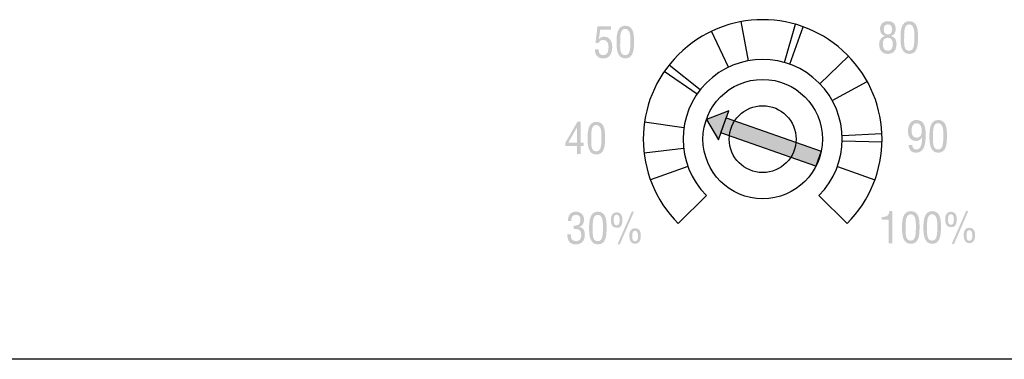
# Model space of a CAD drawing. Extents: x 0 to 192, y -65 to 65.
# Drawn here: x 42 to 104, y -23 to -1 of the extents above; entities that cross this region are included whole.
import ezdxf

# ---------------------------------------------------------------- set-up
doc = ezdxf.new("R2010")
doc.units = 0

msp = doc.modelspace()

# ---------------------------------------------------------------- hatches: boundary and pattern name
h = msp.add_hatch(color=256)
edge = h.paths.add_edge_path(flags=16)
edge.add_spline(control_points=[(79.905, -3.693), (80.238, -3.693), (80.225, -3.214), (80.225, -2.827), (80.225, -2.542), (80.254, -2.064), (79.905, -2.039), (79.55, -2.018), (79.588, -2.642), (79.588, -2.827), (79.588, -3.214), (79.534, -3.693), (79.905, -3.693)], knot_values=[0, 0, 0, 0, 1, 1, 1, 2, 2, 2, 3, 3, 3, 4, 4, 4, 4], degree=3, periodic=0)
edge = h.paths.add_edge_path()
edge.add_spline(control_points=[(79.356, -2.862), (79.356, -2.486), (79.381, -1.838), (79.905, -1.838), (80.469, -1.838), (80.456, -2.478), (80.456, -2.862), (80.456, -3.319), (80.432, -3.894), (79.905, -3.894), (79.367, -3.894), (79.356, -3.22), (79.356, -2.862)], knot_values=[0, 0, 0, 0, 1, 1, 1, 2, 2, 2, 3, 3, 3, 4, 4, 4, 4], degree=3, periodic=0)
h = msp.add_hatch(color=256)
edge = h.paths.add_edge_path(flags=16)
edge.add_spline(control_points=[(96.414, -2.393), (96.61, -2.393), (96.664, -2.245), (96.664, -2.07), (96.664, -1.898), (96.61, -1.758), (96.411, -1.758), (96.212, -1.758), (96.148, -1.882), (96.148, -2.062), (96.145, -2.261), (96.225, -2.393), (96.414, -2.393)], knot_values=[0, 0, 0, 0, 1, 1, 1, 2, 2, 2, 3, 3, 3, 4, 4, 4, 4], degree=3, periodic=0)
edge = h.paths.add_edge_path(flags=16)
edge.add_spline(control_points=[(96.419, -3.412), (96.605, -3.412), (96.72, -3.258), (96.72, -2.984), (96.72, -2.777), (96.637, -2.595), (96.403, -2.595), (96.169, -2.595), (96.086, -2.783), (96.086, -2.987), (96.086, -3.21), (96.156, -3.412), (96.419, -3.412)], knot_values=[0, 0, 0, 0, 1, 1, 1, 2, 2, 2, 3, 3, 3, 4, 4, 4, 4], degree=3, periodic=0)
edge = h.paths.add_edge_path()
edge.add_spline(control_points=[(96.236, -2.482), (95.997, -2.441), (95.916, -2.267), (95.916, -2.038), (95.916, -1.81), (96.048, -1.557), (96.427, -1.557), (96.709, -1.557), (96.895, -1.724), (96.895, -2.052), (96.895, -2.256), (96.809, -2.441), (96.591, -2.482), (96.591, -2.482), (96.591, -2.487), (96.591, -2.487), (96.844, -2.53), (96.951, -2.745), (96.951, -2.966), (96.951, -3.312), (96.803, -3.613), (96.414, -3.613), (96.045, -3.613), (95.855, -3.385), (95.855, -2.995), (95.855, -2.67), (96.07, -2.517), (96.236, -2.487), (96.236, -2.487), (96.236, -2.482), (96.236, -2.482)], knot_values=[0, 0, 0, 0, 1, 1, 1, 2, 2, 2, 3, 3, 3, 4, 4, 4, 5, 5, 5, 6, 6, 6, 7, 7, 7, 8, 8, 8, 9, 9, 9, 10, 10, 10, 10], degree=3, periodic=0)
h = msp.add_hatch(color=256)
edge = h.paths.add_edge_path(flags=16)
edge.add_spline(control_points=[(97.747, -3.412), (98.08, -3.412), (98.067, -2.933), (98.067, -2.546), (98.067, -2.261), (98.096, -1.783), (97.747, -1.758), (97.392, -1.737), (97.43, -2.361), (97.43, -2.546), (97.43, -2.933), (97.376, -3.412), (97.747, -3.412)], knot_values=[0, 0, 0, 0, 1, 1, 1, 2, 2, 2, 3, 3, 3, 4, 4, 4, 4], degree=3, periodic=0)
edge = h.paths.add_edge_path()
edge.add_spline(control_points=[(97.199, -2.581), (97.199, -2.205), (97.223, -1.557), (97.747, -1.557), (98.311, -1.557), (98.298, -2.197), (98.298, -2.581), (98.298, -3.038), (98.274, -3.613), (97.747, -3.613), (97.209, -3.613), (97.199, -2.939), (97.199, -2.581)], knot_values=[0, 0, 0, 0, 1, 1, 1, 2, 2, 2, 3, 3, 3, 4, 4, 4, 4], degree=3, periodic=0)
h = msp.add_hatch(color=256)
edge = h.paths.add_edge_path()
edge.add_spline(control_points=[(78.236, -3.327), (78.225, -3.542), (78.305, -3.693), (78.534, -3.693), (78.77, -3.693), (78.857, -3.456), (78.857, -3.206), (78.857, -2.975), (78.805, -2.733), (78.52, -2.733), (78.386, -2.733), (78.292, -2.792), (78.238, -2.916), (78.238, -2.916), (78.039, -2.916), (78.039, -2.916), (78.039, -2.916), (78.158, -1.878), (78.158, -1.878), (78.158, -1.878), (79.015, -1.878), (79.015, -1.878), (79.015, -1.878), (79.015, -2.08), (79.015, -2.08), (79.015, -2.08), (78.338, -2.08), (78.338, -2.08), (78.338, -2.08), (78.249, -2.671), (78.249, -2.671), (78.249, -2.671), (78.254, -2.677), (78.254, -2.677), (78.343, -2.58), (78.434, -2.531), (78.574, -2.531), (78.945, -2.534), (79.088, -2.843), (79.088, -3.171), (79.088, -3.529), (78.956, -3.894), (78.539, -3.894), (78.182, -3.894), (77.988, -3.682), (78.004, -3.327), (78.004, -3.327), (78.236, -3.327), (78.236, -3.327)], knot_values=[0, 0, 0, 0, 1, 1, 1, 2, 2, 2, 3, 3, 3, 4, 4, 4, 5, 5, 5, 6, 6, 6, 7, 7, 7, 8, 8, 8, 9, 9, 9, 10, 10, 10, 11, 11, 11, 12, 12, 12, 13, 13, 13, 14, 14, 14, 15, 15, 15, 16, 16, 16, 16], degree=3, periodic=0)
for points in [[(85, -7.724), (85.766, -9.014), (86.085, -8.103), (86.403, -7.194)], [(85.92, -8.576), (86.25, -7.632), (92.213, -9.718), (91.883, -10.662)]]:
    msp.add_hatch(color=256).paths.add_polyline_path(points)
h = msp.add_hatch(color=256)
edge = h.paths.add_edge_path(flags=16)
edge.add_spline(control_points=[(76.324, -9.188), (76.324, -9.188), (76.88, -9.188), (76.88, -9.188), (76.88, -9.188), (76.88, -8.226), (76.88, -8.226), (76.88, -8.226), (76.875, -8.226), (76.875, -8.226), (76.875, -8.226), (76.324, -9.188), (76.324, -9.188)], knot_values=[0, 0, 0, 0, 1, 1, 1, 2, 2, 2, 3, 3, 3, 4, 4, 4, 4], degree=3, periodic=0)
edge = h.paths.add_edge_path()
edge.add_spline(control_points=[(76.899, -7.876), (76.899, -7.876), (77.103, -7.876), (77.103, -7.876), (77.103, -7.876), (77.103, -9.188), (77.103, -9.188), (77.103, -9.188), (77.283, -9.188), (77.283, -9.188), (77.283, -9.188), (77.283, -9.389), (77.283, -9.389), (77.283, -9.389), (77.103, -9.389), (77.103, -9.389), (77.103, -9.389), (77.103, -9.892), (77.103, -9.892), (77.103, -9.892), (76.88, -9.892), (76.88, -9.892), (76.88, -9.892), (76.88, -9.389), (76.88, -9.389), (76.88, -9.389), (76.146, -9.389), (76.146, -9.389), (76.146, -9.389), (76.146, -9.182), (76.146, -9.182), (76.146, -9.182), (76.899, -7.876), (76.899, -7.876)], knot_values=[0, 0, 0, 0, 1, 1, 1, 2, 2, 2, 3, 3, 3, 4, 4, 4, 5, 5, 5, 6, 6, 6, 7, 7, 7, 8, 8, 8, 9, 9, 9, 10, 10, 10, 11, 11, 11, 11], degree=3, periodic=0)
h = msp.add_hatch(color=256)
edge = h.paths.add_edge_path(flags=16)
edge.add_spline(control_points=[(78.087, -9.731), (78.421, -9.731), (78.407, -9.252), (78.407, -8.865), (78.407, -8.58), (78.437, -8.102), (78.087, -8.077), (77.732, -8.056), (77.77, -8.68), (77.77, -8.865), (77.77, -9.252), (77.716, -9.731), (78.087, -9.731)], knot_values=[0, 0, 0, 0, 1, 1, 1, 2, 2, 2, 3, 3, 3, 4, 4, 4, 4], degree=3, periodic=0)
edge = h.paths.add_edge_path()
edge.add_spline(control_points=[(77.539, -8.9), (77.539, -8.524), (77.563, -7.876), (78.087, -7.876), (78.652, -7.876), (78.638, -8.516), (78.638, -8.9), (78.638, -9.357), (78.614, -9.932), (78.087, -9.932), (77.55, -9.932), (77.539, -9.258), (77.539, -8.9)], knot_values=[0, 0, 0, 0, 1, 1, 1, 2, 2, 2, 3, 3, 3, 4, 4, 4, 4], degree=3, periodic=0)
h = msp.add_hatch(color=256)
edge = h.paths.add_edge_path(flags=16)
edge.add_spline(control_points=[(98.207, -7.96), (97.954, -7.96), (97.895, -8.218), (97.895, -8.423), (97.895, -8.632), (97.949, -8.877), (98.21, -8.877), (98.463, -8.877), (98.538, -8.667), (98.538, -8.458), (98.538, -8.243), (98.476, -7.96), (98.207, -7.96)], knot_values=[0, 0, 0, 0, 1, 1, 1, 2, 2, 2, 3, 3, 3, 4, 4, 4, 4], degree=3, periodic=0)
edge = h.paths.add_edge_path()
edge.add_spline(control_points=[(98.78, -8.694), (98.78, -9.114), (98.763, -9.815), (98.183, -9.815), (97.885, -9.815), (97.721, -9.624), (97.713, -9.334), (97.713, -9.334), (97.941, -9.334), (97.941, -9.334), (97.941, -9.517), (98.019, -9.614), (98.21, -9.614), (98.551, -9.614), (98.549, -9.046), (98.559, -8.831), (98.559, -8.831), (98.554, -8.831), (98.554, -8.831), (98.476, -9.003), (98.328, -9.079), (98.183, -9.079), (97.823, -9.079), (97.664, -8.788), (97.664, -8.463), (97.664, -8.033), (97.893, -7.759), (98.199, -7.759), (98.739, -7.759), (98.78, -8.28), (98.78, -8.694)], knot_values=[0, 0, 0, 0, 1, 1, 1, 2, 2, 2, 3, 3, 3, 4, 4, 4, 5, 5, 5, 6, 6, 6, 7, 7, 7, 8, 8, 8, 9, 9, 9, 10, 10, 10, 10], degree=3, periodic=0)
h = msp.add_hatch(color=256)
edge = h.paths.add_edge_path(flags=16)
edge.add_spline(control_points=[(99.565, -9.614), (99.898, -9.614), (99.885, -9.135), (99.885, -8.748), (99.885, -8.463), (99.914, -7.985), (99.565, -7.96), (99.21, -7.939), (99.247, -8.562), (99.247, -8.748), (99.247, -9.135), (99.194, -9.614), (99.565, -9.614)], knot_values=[0, 0, 0, 0, 1, 1, 1, 2, 2, 2, 3, 3, 3, 4, 4, 4, 4], degree=3, periodic=0)
edge = h.paths.add_edge_path()
edge.add_spline(control_points=[(99.016, -8.783), (99.016, -8.407), (99.04, -7.759), (99.565, -7.759), (100.129, -7.759), (100.116, -8.398), (100.116, -8.783), (100.116, -9.24), (100.091, -9.815), (99.565, -9.815), (99.027, -9.815), (99.016, -9.141), (99.016, -8.783)], knot_values=[0, 0, 0, 0, 1, 1, 1, 2, 2, 2, 3, 3, 3, 4, 4, 4, 4], degree=3, periodic=0)
h = msp.add_hatch(color=256)
edge = h.paths.add_edge_path()
edge.add_spline(control_points=[(76.672, -14.394), (76.849, -14.383), (77.088, -14.421), (77.088, -14.05), (77.088, -13.854), (77.029, -13.719), (76.806, -13.719), (76.553, -13.719), (76.518, -13.908), (76.518, -14.114), (76.518, -14.114), (76.306, -14.114), (76.306, -14.114), (76.295, -13.776), (76.446, -13.518), (76.811, -13.518), (77.112, -13.518), (77.314, -13.714), (77.314, -14.017), (77.314, -14.235), (77.247, -14.394), (77.032, -14.469), (77.032, -14.469), (77.032, -14.475), (77.032, -14.475), (77.266, -14.526), (77.368, -14.711), (77.368, -14.94), (77.368, -15.316), (77.201, -15.574), (76.801, -15.574), (76.397, -15.574), (76.26, -15.308), (76.268, -14.942), (76.268, -14.942), (76.489, -14.942), (76.489, -14.942), (76.47, -15.157), (76.532, -15.372), (76.819, -15.372), (77.04, -15.372), (77.145, -15.219), (77.145, -15.012), (77.145, -14.66), (77.01, -14.593), (76.672, -14.595), (76.672, -14.595), (76.672, -14.394), (76.672, -14.394)], knot_values=[0, 0, 0, 0, 1, 1, 1, 2, 2, 2, 3, 3, 3, 4, 4, 4, 5, 5, 5, 6, 6, 6, 7, 7, 7, 8, 8, 8, 9, 9, 9, 10, 10, 10, 11, 11, 11, 12, 12, 12, 13, 13, 13, 14, 14, 14, 15, 15, 15, 16, 16, 16, 16], degree=3, periodic=0)
h = msp.add_hatch(color=256)
edge = h.paths.add_edge_path(flags=16)
edge.add_spline(control_points=[(78.182, -15.372), (78.516, -15.372), (78.502, -14.894), (78.502, -14.507), (78.502, -14.222), (78.532, -13.744), (78.182, -13.719), (77.827, -13.698), (77.865, -14.321), (77.865, -14.507), (77.865, -14.894), (77.811, -15.372), (78.182, -15.372)], knot_values=[0, 0, 0, 0, 1, 1, 1, 2, 2, 2, 3, 3, 3, 4, 4, 4, 4], degree=3, periodic=0)
edge = h.paths.add_edge_path()
edge.add_spline(control_points=[(77.634, -14.542), (77.634, -14.166), (77.658, -13.518), (78.182, -13.518), (78.747, -13.518), (78.733, -14.157), (78.733, -14.542), (78.733, -14.999), (78.709, -15.574), (78.182, -15.574), (77.645, -15.574), (77.634, -14.899), (77.634, -14.542)], knot_values=[0, 0, 0, 0, 1, 1, 1, 2, 2, 2, 3, 3, 3, 4, 4, 4, 4], degree=3, periodic=0)
h = msp.add_hatch(color=256)
edge = h.paths.add_edge_path(flags=16)
edge.add_spline(control_points=[(80.706, -15.079), (80.706, -14.945), (80.706, -14.711), (80.521, -14.711), (80.341, -14.711), (80.341, -14.945), (80.341, -15.079), (80.341, -15.203), (80.36, -15.383), (80.523, -15.383), (80.687, -15.383), (80.706, -15.203), (80.706, -15.079)], knot_values=[0, 0, 0, 0, 1, 1, 1, 2, 2, 2, 3, 3, 3, 4, 4, 4, 4], degree=3, periodic=0)
edge = h.paths.add_edge_path()
edge.add_spline(control_points=[(80.499, -15.534), (80.327, -15.531), (80.161, -15.399), (80.161, -15.025), (80.161, -14.776), (80.247, -14.561), (80.534, -14.561), (80.811, -14.561), (80.886, -14.797), (80.886, -15.034), (80.886, -15.407), (80.73, -15.536), (80.499, -15.534)], knot_values=[0, 0, 0, 0, 1, 1, 1, 2, 2, 2, 3, 3, 3, 4, 4, 4, 4], degree=3, periodic=0)
edge = h.paths.add_edge_path()
edge.add_spline(control_points=[(79.561, -15.574), (79.561, -15.574), (79.416, -15.574), (79.416, -15.574), (79.416, -15.574), (80.317, -13.518), (80.317, -13.518), (80.317, -13.518), (80.454, -13.518), (80.454, -13.518), (80.454, -13.518), (79.561, -15.574), (79.561, -15.574)], knot_values=[0, 0, 0, 0, 1, 1, 1, 2, 2, 2, 3, 3, 3, 4, 4, 4, 4], degree=3, periodic=0)
edge = h.paths.add_edge_path(flags=16)
edge.add_spline(control_points=[(79.548, -14.074), (79.548, -13.94), (79.548, -13.706), (79.362, -13.706), (79.182, -13.706), (79.182, -13.94), (79.182, -14.074), (79.182, -14.198), (79.201, -14.378), (79.365, -14.378), (79.529, -14.378), (79.548, -14.198), (79.548, -14.074)], knot_values=[0, 0, 0, 0, 1, 1, 1, 2, 2, 2, 3, 3, 3, 4, 4, 4, 4], degree=3, periodic=0)
edge = h.paths.add_edge_path()
edge.add_spline(control_points=[(79.728, -14.036), (79.728, -14.41), (79.61, -14.55), (79.352, -14.528), (79.129, -14.509), (79.002, -14.402), (79.002, -14.028), (79.002, -13.778), (79.088, -13.555), (79.376, -13.555), (79.653, -13.555), (79.728, -13.8), (79.728, -14.036)], knot_values=[0, 0, 0, 0, 1, 1, 1, 2, 2, 2, 3, 3, 3, 4, 4, 4, 4], degree=3, periodic=0)
h = msp.add_hatch(color=256)
edge = h.paths.add_edge_path()
edge.add_spline(control_points=[(96.456, -14.031), (96.456, -14.031), (96.026, -14.031), (96.026, -14.031), (96.026, -14.031), (96.026, -13.856), (96.026, -13.856), (96.313, -13.851), (96.472, -13.797), (96.504, -13.482), (96.504, -13.482), (96.679, -13.482), (96.679, -13.482), (96.679, -13.482), (96.679, -15.498), (96.679, -15.498), (96.679, -15.498), (96.456, -15.498), (96.456, -15.498), (96.456, -15.498), (96.456, -14.031), (96.456, -14.031)], knot_values=[0, 0, 0, 0, 1, 1, 1, 2, 2, 2, 3, 3, 3, 4, 4, 4, 5, 5, 5, 6, 6, 6, 7, 7, 7, 7], degree=3, periodic=0)
h = msp.add_hatch(color=256)
edge = h.paths.add_edge_path(flags=16)
edge.add_spline(control_points=[(97.843, -15.337), (98.176, -15.337), (98.163, -14.859), (98.163, -14.471), (98.163, -14.187), (98.192, -13.708), (97.843, -13.684), (97.488, -13.663), (97.525, -14.286), (97.525, -14.471), (97.525, -14.859), (97.472, -15.337), (97.843, -15.337)], knot_values=[0, 0, 0, 0, 1, 1, 1, 2, 2, 2, 3, 3, 3, 4, 4, 4, 4], degree=3, periodic=0)
edge = h.paths.add_edge_path()
edge.add_spline(control_points=[(97.294, -14.507), (97.294, -14.13), (97.319, -13.482), (97.843, -13.482), (98.407, -13.482), (98.394, -14.122), (98.394, -14.507), (98.394, -14.963), (98.37, -15.539), (97.843, -15.539), (97.305, -15.539), (97.294, -14.864), (97.294, -14.507)], knot_values=[0, 0, 0, 0, 1, 1, 1, 2, 2, 2, 3, 3, 3, 4, 4, 4, 4], degree=3, periodic=0)
h = msp.add_hatch(color=256)
edge = h.paths.add_edge_path(flags=16)
edge.add_spline(control_points=[(99.187, -15.337), (99.52, -15.337), (99.507, -14.859), (99.507, -14.471), (99.507, -14.187), (99.536, -13.708), (99.187, -13.684), (98.832, -13.663), (98.87, -14.286), (98.87, -14.471), (98.87, -14.859), (98.816, -15.337), (99.187, -15.337)], knot_values=[0, 0, 0, 0, 1, 1, 1, 2, 2, 2, 3, 3, 3, 4, 4, 4, 4], degree=3, periodic=0)
edge = h.paths.add_edge_path()
edge.add_spline(control_points=[(98.638, -14.507), (98.638, -14.13), (98.663, -13.482), (99.187, -13.482), (99.751, -13.482), (99.738, -14.122), (99.738, -14.507), (99.738, -14.963), (99.714, -15.539), (99.187, -15.539), (98.649, -15.539), (98.638, -14.864), (98.638, -14.507)], knot_values=[0, 0, 0, 0, 1, 1, 1, 2, 2, 2, 3, 3, 3, 4, 4, 4, 4], degree=3, periodic=0)
h = msp.add_hatch(color=256)
edge = h.paths.add_edge_path(flags=16)
edge.add_spline(control_points=[(101.711, -15.044), (101.711, -14.91), (101.711, -14.676), (101.525, -14.676), (101.345, -14.676), (101.345, -14.91), (101.345, -15.044), (101.345, -15.168), (101.364, -15.348), (101.528, -15.348), (101.692, -15.348), (101.711, -15.168), (101.711, -15.044)], knot_values=[0, 0, 0, 0, 1, 1, 1, 2, 2, 2, 3, 3, 3, 4, 4, 4, 4], degree=3, periodic=0)
edge = h.paths.add_edge_path()
edge.add_spline(control_points=[(101.504, -15.498), (101.332, -15.496), (101.165, -15.364), (101.165, -14.99), (101.165, -14.741), (101.251, -14.526), (101.539, -14.526), (101.816, -14.526), (101.891, -14.762), (101.891, -14.999), (101.891, -15.372), (101.735, -15.501), (101.504, -15.498)], knot_values=[0, 0, 0, 0, 1, 1, 1, 2, 2, 2, 3, 3, 3, 4, 4, 4, 4], degree=3, periodic=0)
edge = h.paths.add_edge_path()
edge.add_spline(control_points=[(100.566, -15.539), (100.566, -15.539), (100.421, -15.539), (100.421, -15.539), (100.421, -15.539), (101.321, -13.482), (101.321, -13.482), (101.321, -13.482), (101.458, -13.482), (101.458, -13.482), (101.458, -13.482), (100.566, -15.539), (100.566, -15.539)], knot_values=[0, 0, 0, 0, 1, 1, 1, 2, 2, 2, 3, 3, 3, 4, 4, 4, 4], degree=3, periodic=0)
edge = h.paths.add_edge_path(flags=16)
edge.add_spline(control_points=[(100.552, -14.039), (100.552, -13.904), (100.552, -13.67), (100.367, -13.67), (100.187, -13.67), (100.187, -13.904), (100.187, -14.039), (100.187, -14.162), (100.205, -14.343), (100.369, -14.343), (100.533, -14.343), (100.552, -14.162), (100.552, -14.039)], knot_values=[0, 0, 0, 0, 1, 1, 1, 2, 2, 2, 3, 3, 3, 4, 4, 4, 4], degree=3, periodic=0)
edge = h.paths.add_edge_path()
edge.add_spline(control_points=[(100.732, -14.001), (100.732, -14.375), (100.614, -14.515), (100.356, -14.493), (100.133, -14.474), (100.007, -14.367), (100.007, -13.993), (100.007, -13.743), (100.093, -13.52), (100.38, -13.52), (100.657, -13.52), (100.732, -13.765), (100.732, -14.001)], knot_values=[0, 0, 0, 0, 1, 1, 1, 2, 2, 2, 3, 3, 3, 4, 4, 4, 4], degree=3, periodic=0)

# ---------------------------------------------------------------- linework, layer by layer
for p, q in [((87.644, -4.044), (87.196, -1.584)), ((89.911, -4.154), (90.595, -1.75)), ((86.402, -4.443), (85.332, -2.183)), ((90.239, -4.26), (91.082, -1.906)), ((84.614, -5.867), (82.657, -4.309)), ((92.141, -5.495), (93.942, -3.76)), ((84.417, -6.133), (82.354, -4.722)), ((92.916, -6.545), (95.105, -5.336)), ((83.591, -8.249), (81.117, -7.892)), ((93.534, -8.734), (96.032, -8.616)), ((93.538, -9.071), (96.038, -9.123)), ((83.575, -9.554), (81.093, -9.851)), ((83.841, -10.673), (81.492, -11.528)), ((93.238, -10.673), (95.588, -11.528)), ((85.004, -12.498), (83.236, -14.266)), ((92.076, -12.498), (93.843, -14.266)), ((172.5, -22.79), (19.5, -22.79))]:
    msp.add_line(p, q)
for points in [[(85, -7.724), (85.766, -9.014), (86.085, -8.103), (86.403, -7.194)], [(85.92, -8.576), (86.25, -7.632), (92.213, -9.718), (91.883, -10.662)]]:
    msp.add_lwpolyline(points, close=True)
for radius in [3.75, 2.1]:
    msp.add_circle((88.54, -8.962), radius)
for centre, radius, start, end in [((88.54, -8.963), 7.5, 315.00153, 224.99847), ((88.54, -8.962), 5, 315.00339, 224.99661)]:
    msp.add_arc(centre, radius, start, end)

doc.saveas('drawing.dxf')
